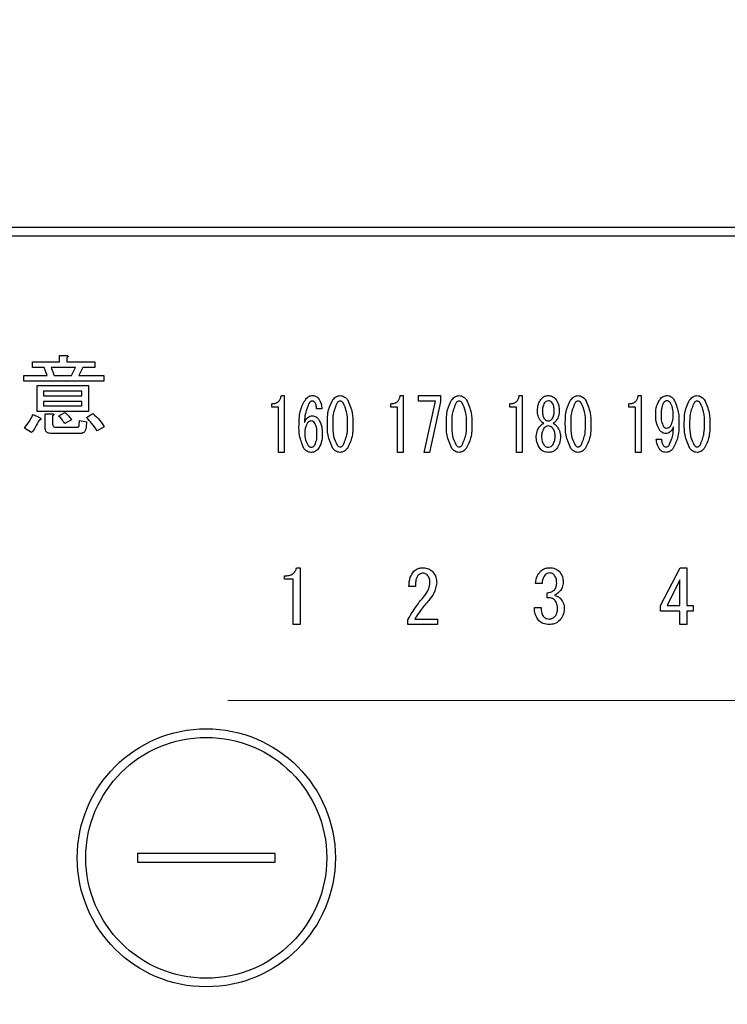
# Model space of a CAD drawing. Units: millimetres. Extents: x -94 to 6060, y -632 to 4286.
# Drawn here: x 2666 to 2707, y 3422 to 3479 of the extents above; entities that cross this region are included whole.
import ezdxf

# ---------------------------------------------------------------- set-up
doc = ezdxf.new("R2010")
doc.units = ezdxf.units.MM
doc.header["$LTSCALE"] = 3.75
doc.linetypes.add('HIDDEN', pattern=[12.6, 8.4, -4.2])
doc.layers.add('3', color=216, linetype='Continuous', lineweight=9, true_color=0x800080)
doc.layers.add('6', color=16, linetype='Continuous', lineweight=9, true_color=0x800000)
doc.styles.get("Standard").update_dxf_attribs({"font": 'txt', "bigfont": 'bigfont'})
doc.styles.add('ＭＳ ゴシック', font='txt')
doc.dimstyles.get("Standard").update_dxf_attribs({"dimtxt": 0.18, "dimasz": 0.18, "dimexe": 0.18, "dimexo": 0.0625, "dimgap": 0.09, "dimtad": 0, "dimtih": 1, "dimtoh": 1, "dimdec": 4, "dimzin": 0, "dimdsep": 46, "dimtxsty": 'Standard', "dimcen": 0.09, "dimadec": 0, "dimazin": 0, "dimtfac": 1, "dimtdec": 4, "dimtofl": 0, "dimtmove": 0, "dimatfit": 3, "dimfxl": 1, "dimtolj": 1, "dimtzin": 0, "dimarcsym": 0})

# ---------------------------------------------------------------- blocks, each defined once
blk = doc.blocks.new('G22')
at = {"layer": '6', "color": 16, "linetype": 'HIDDEN', "lineweight": 9, "true_color": 0x800000}
blk.add_line((2630.91, 3439.324), (2860.91, 3439.324), dxfattribs=at)
blk = doc.blocks.new('_DOT')
at = {"color": 0}
blk.add_line((-0.5, 0), (-1, 0), dxfattribs=at)
at = {"color": 0, "const_width": 0.5}
blk.add_lwpolyline([(-0.25, 0, 1), (0.25, 0, 1)], format="xyb", close=True, dxfattribs=at)
blk = doc.blocks.new('Dim52')
at = {"layer": '3', "color": 216, "linetype": 'Continuous', "lineweight": 30, "true_color": 0x800080}
for p, q in [((2906.91, 3463.896), (2906.91, 3248.824)), ((2586.91, 3445.951), (2586.91, 3248.824)), ((2586.91, 3263.824), (2906.91, 3263.824))]:
    blk.add_line(p, q, dxfattribs=at)
at = {"layer": '3', "color": 216, "linetype": 'Continuous', "lineweight": 30, "true_color": 0x800080, "xscale": 9, "yscale": 9, "zscale": 9}
for p, rotation in [((2586.91, 3263.824), 179.9999999999998), ((2906.91, 3263.824), 359.9999999999997)]:
    blk.add_blockref('_DOT', p, dxfattribs=dict(at, rotation=rotation))
at = {"layer": '3', "color": 216, "linetype": 'Continuous', "lineweight": 9, "true_color": 0x800080, "insert": (2746.91, 3263.824), "char_height": 52.5, "width": 675, "attachment_point": 8, "style": 'ＭＳ ゴシック'}
blk.add_mtext('320', dxfattribs=at)
blk = doc.blocks.new('G33')
at = {"layer": '3', "color": 216, "linetype": 'Continuous', "lineweight": 30, "true_color": 0x800080}
for p, q in [((2903.911, 3466.825), (2589.91, 3466.825)), ((2589.91, 3466.325), (2903.911, 3466.325)), ((2666.809, 3459.006), (2668.384, 3459.006)), ((2666.809, 3458.67), (2666.809, 3459.006)), ((2668.384, 3459.37), (2668.795, 3459.37)), ((2668.384, 3459.006), (2668.384, 3459.37)), ((2668.815, 3459.249), (2668.815, 3459.006)), ((2668.815, 3459.006), (2670.437, 3459.006)), ((2670.437, 3459.006), (2670.437, 3458.67)), ((2667.498, 3458.67), (2666.809, 3458.67)), ((2667.66, 3458.215), (2667.498, 3458.67)), ((2667.903, 3458.67), (2668.065, 3458.215)), ((2669.302, 3458.67), (2667.903, 3458.67)), ((2669.079, 3458.215), (2669.302, 3458.67)), ((2669.728, 3458.67), (2669.505, 3458.215)), ((2670.437, 3458.67), (2669.728, 3458.67)), ((2666.302, 3458.215), (2667.66, 3458.215)), ((2666.302, 3457.879), (2666.302, 3458.215)), ((2670.964, 3457.879), (2666.302, 3457.879)), ((2668.065, 3458.215), (2669.079, 3458.215)), ((2669.505, 3458.215), (2670.964, 3458.215)), ((2670.964, 3458.215), (2670.964, 3457.879)), ((2667.074, 3457.627), (2670.072, 3457.627)), ((2667.074, 3456.116), (2667.074, 3457.627)), ((2667.457, 3457.292), (2667.457, 3457.039)), ((2669.688, 3457.292), (2667.457, 3457.292)), ((2669.688, 3457.039), (2669.688, 3457.292)), ((2670.072, 3457.627), (2670.072, 3456.116)), ((2667.457, 3457.039), (2669.688, 3457.039)), ((2667.457, 3456.704), (2667.457, 3456.452)), ((2669.688, 3456.704), (2667.457, 3456.704)), ((2669.688, 3456.452), (2669.688, 3456.704)), ((2681.271, 3457.046), (2681.433, 3457.046)), ((2681.433, 3457.046), (2681.433, 3453.742)), ((2688.184, 3457.046), (2688.346, 3457.046)), ((2688.346, 3457.046), (2688.346, 3453.742)), ((2689.238, 3456.726), (2689.238, 3457.046)), ((2689.238, 3457.046), (2690.521, 3457.046)), ((2690.237, 3456.726), (2689.238, 3456.726)), ((2689.575, 3453.742), (2690.237, 3456.726)), ((2690.521, 3456.69), (2689.886, 3453.742)), ((2690.521, 3457.046), (2690.521, 3456.69)), ((2695.098, 3457.046), (2695.26, 3457.046)), ((2695.26, 3457.046), (2695.26, 3453.742)), ((2702.011, 3457.046), (2702.173, 3457.046)), ((2702.173, 3457.046), (2702.173, 3453.742)), ((2670.072, 3456.116), (2667.074, 3456.116)), ((2667.457, 3456.452), (2669.688, 3456.452)), ((2668.349, 3455.864), (2668.694, 3456.066)), ((2680.718, 3456.371), (2680.718, 3456.572)), ((2681.113, 3456.371), (2680.718, 3456.371)), ((2681.113, 3453.742), (2681.113, 3456.371)), ((2683.62, 3456.283), (2683.31, 3456.283)), ((2687.631, 3456.371), (2687.631, 3456.572)), ((2688.027, 3456.371), (2687.631, 3456.371)), ((2688.027, 3453.742), (2688.027, 3456.371)), ((2694.544, 3456.371), (2694.544, 3456.572)), ((2694.94, 3456.371), (2694.544, 3456.371)), ((2694.94, 3453.742), (2694.94, 3456.371)), ((2696.151, 3456.131), (2696.151, 3456.148)), ((2696.448, 3456.148), (2696.448, 3456.131)), ((2697.123, 3456.131), (2697.123, 3456.148)), ((2697.42, 3456.148), (2697.42, 3456.131)), ((2701.458, 3456.371), (2701.458, 3456.572)), ((2701.854, 3456.371), (2701.458, 3456.371)), ((2701.854, 3453.742), (2701.854, 3456.371)), ((2666.849, 3455.945), (2667.255, 3455.742)), ((2667.553, 3455.985), (2667.964, 3455.985)), ((2667.553, 3455.174), (2667.553, 3455.985)), ((2667.984, 3455.864), (2667.984, 3455.377)), ((2669.079, 3455.641), (2668.694, 3455.418)), ((2669.525, 3455.296), (2669.545, 3455.6)), ((2669.545, 3455.6), (2669.95, 3455.519)), ((2669.95, 3455.519), (2669.93, 3455.215)), ((2669.95, 3455.762), (2670.315, 3456.006)), ((2666.748, 3454.891), (2666.342, 3455.154)), ((2668.126, 3455.215), (2669.423, 3455.215)), ((2670.984, 3455.235), (2670.579, 3454.992)), ((2669.545, 3454.831), (2667.944, 3454.831)), ((2703.051, 3454.503), (2703.361, 3454.503)), ((2681.433, 3453.742), (2681.113, 3453.742)), ((2688.346, 3453.742), (2688.027, 3453.742)), ((2689.886, 3453.742), (2689.575, 3453.742)), ((2695.26, 3453.742), (2694.94, 3453.742)), ((2702.173, 3453.742), (2701.854, 3453.742)), ((2682.153, 3447.04), (2682.357, 3447.04)), ((2682.357, 3447.04), (2682.357, 3443.735)), ((2703.309, 3444.836), (2704.445, 3447.04)), ((2704.445, 3447.04), (2704.835, 3447.04)), ((2704.835, 3447.04), (2704.835, 3444.836)), ((2681.458, 3446.365), (2681.458, 3446.565)), ((2681.955, 3446.365), (2681.458, 3446.365)), ((2681.955, 3443.735), (2681.955, 3446.365)), ((2689.058, 3445.955), (2688.685, 3445.955)), ((2696.421, 3446.124), (2696.048, 3446.124)), ((2704.434, 3446.328), (2703.682, 3444.836)), ((2704.434, 3444.836), (2704.434, 3446.328)), ((2696.726, 3445.293), (2696.726, 3445.582)), ((2695.98, 3444.717), (2696.37, 3444.717)), ((2703.309, 3444.515), (2703.309, 3444.836)), ((2703.682, 3444.836), (2704.434, 3444.836)), ((2704.835, 3444.836), (2705.191, 3444.836)), ((2705.191, 3444.836), (2705.191, 3444.515)), ((2689.024, 3444.056), (2690.347, 3444.056)), ((2690.347, 3444.056), (2690.347, 3443.735)), ((2704.434, 3444.515), (2703.309, 3444.515)), ((2704.434, 3443.735), (2704.434, 3444.515)), ((2704.835, 3444.515), (2704.835, 3443.735)), ((2705.191, 3444.515), (2704.835, 3444.515)), ((2682.357, 3443.735), (2681.955, 3443.735)), ((2688.617, 3443.735), (2688.617, 3444.005)), ((2690.347, 3443.735), (2688.617, 3443.735)), ((2704.835, 3443.735), (2704.434, 3443.735)), ((2672.91, 3430.424), (2672.91, 3429.924)), ((2680.91, 3430.424), (2672.91, 3430.424)), ((2680.91, 3429.924), (2680.91, 3430.424)), ((2672.91, 3429.924), (2680.91, 3429.924))]:
    blk.add_line(p, q, dxfattribs=at)
for radius in [7.5, 7]:
    blk.add_circle((2676.91, 3430.174), radius, dxfattribs=at)
for points, knots in [([(2668.795, 3459.37), (2668.812, 3459.368), (2668.838, 3459.364), (2668.867, 3459.352), (2668.879, 3459.339), (2668.883, 3459.325), (2668.878, 3459.31), (2668.867, 3459.294), (2668.847, 3459.272), (2668.828, 3459.258), (2668.815, 3459.249)], [0, 0, 0, 0, 0.249506, 0.374574, 0.43753, 0.499652, 0.578496, 0.656934, 0.780218, 1, 1, 1, 1]), ([(2680.718, 3456.572), (2680.793, 3456.576), (2680.945, 3456.586), (2681.13, 3456.704), (2681.233, 3456.873), (2681.258, 3456.988), (2681.271, 3457.046)], [0, 0, 0, 0, 0.2803518, 0.5591126, 0.7792111, 1, 1, 1, 1]), ([(2682.297, 3455.351), (2682.304, 3455.649), (2682.315, 3456.18), (2682.575, 3456.641), (2682.689, 3456.843)], [0, 0, 0, 0, 0.5611129, 1, 1, 1, 1]), ([(2682.689, 3456.843), (2682.752, 3456.908), (2682.865, 3457.023), (2683.024, 3457.039), (2683.094, 3457.046)], [0, 0, 0, 0, 0.5593246, 1, 1, 1, 1]), ([(2683.08, 3456.724), (2683.038, 3456.717), (2682.963, 3456.704), (2682.913, 3456.648), (2682.891, 3456.623)], [0, 0, 0, 0, 0.557954, 1, 1, 1, 1]), ([(2683.215, 3456.656), (2683.194, 3456.678), (2683.157, 3456.716), (2683.104, 3456.722), (2683.08, 3456.724)], [0, 0, 0, 0, 0.55947, 1, 1, 1, 1]), ([(2683.094, 3457.046), (2683.165, 3457.039), (2683.292, 3457.025), (2683.379, 3456.934), (2683.418, 3456.894)], [0, 0, 0, 0, 0.559163, 1, 1, 1, 1]), ([(2683.31, 3456.283), (2683.309, 3456.358), (2683.307, 3456.49), (2683.243, 3456.606), (2683.215, 3456.656)], [0, 0, 0, 0, 0.5611347, 1, 1, 1, 1]), ([(2683.418, 3456.894), (2683.482, 3456.788), (2683.597, 3456.6), (2683.613, 3456.38), (2683.62, 3456.283)], [0, 0, 0, 0, 0.558814, 1, 1, 1, 1]), ([(2683.944, 3455.402), (2683.946, 3455.68), (2683.948, 3456.176), (2684.171, 3456.616), (2684.269, 3456.809)], [0, 0, 0, 0, 0.561657, 1, 1, 1, 1]), ([(2684.269, 3456.809), (2684.332, 3456.881), (2684.446, 3457.009), (2684.614, 3457.035), (2684.687, 3457.046)], [0, 0, 0, 0, 0.560779, 1, 1, 1, 1]), ([(2684.687, 3456.724), (2684.668, 3456.722), (2684.628, 3456.719), (2684.566, 3456.683), (2684.532, 3456.646), (2684.512, 3456.623)], [0, 0, 0, 0, 0.279698, 0.560406, 1, 1, 1, 1]), ([(2684.687, 3457.046), (2684.734, 3457.042), (2684.827, 3457.033), (2684.976, 3456.952), (2685.057, 3456.863), (2685.106, 3456.809)], [0, 0, 0, 0, 0.279957, 0.559967, 1, 1, 1, 1]), ([(2684.863, 3456.623), (2684.836, 3456.653), (2684.789, 3456.708), (2684.718, 3456.719), (2684.687, 3456.724)], [0, 0, 0, 0, 0.560961, 1, 1, 1, 1]), ([(2685.106, 3456.809), (2685.221, 3456.559), (2685.427, 3456.111), (2685.429, 3455.619), (2685.43, 3455.402)], [0, 0, 0, 0, 0.557519, 1, 1, 1, 1]), ([(2687.631, 3456.572), (2687.707, 3456.576), (2687.858, 3456.586), (2688.043, 3456.704), (2688.146, 3456.873), (2688.172, 3456.988), (2688.184, 3457.046)], [0, 0, 0, 0, 0.280352, 0.559113, 0.779211, 1, 1, 1, 1]), ([(2690.858, 3455.402), (2690.859, 3455.68), (2690.861, 3456.176), (2691.084, 3456.616), (2691.182, 3456.809)], [0, 0, 0, 0, 0.561657, 1, 1, 1, 1]), ([(2691.182, 3456.809), (2691.246, 3456.881), (2691.359, 3457.009), (2691.527, 3457.035), (2691.601, 3457.046)], [0, 0, 0, 0, 0.560779, 1, 1, 1, 1]), ([(2691.601, 3456.724), (2691.581, 3456.722), (2691.542, 3456.719), (2691.479, 3456.683), (2691.446, 3456.646), (2691.425, 3456.623)], [0, 0, 0, 0, 0.2796985, 0.5604063, 1, 1, 1, 1]), ([(2691.601, 3457.046), (2691.647, 3457.042), (2691.74, 3457.033), (2691.89, 3456.952), (2691.97, 3456.863), (2692.019, 3456.809)], [0, 0, 0, 0, 0.279957, 0.559967, 1, 1, 1, 1]), ([(2691.776, 3456.623), (2691.75, 3456.653), (2691.702, 3456.708), (2691.632, 3456.719), (2691.601, 3456.724)], [0, 0, 0, 0, 0.560961, 1, 1, 1, 1]), ([(2692.019, 3456.809), (2692.134, 3456.559), (2692.341, 3456.111), (2692.342, 3455.619), (2692.343, 3455.402)], [0, 0, 0, 0, 0.557519, 1, 1, 1, 1]), ([(2694.544, 3456.572), (2694.62, 3456.576), (2694.771, 3456.586), (2694.957, 3456.704), (2695.059, 3456.873), (2695.085, 3456.988), (2695.098, 3457.046)], [0, 0, 0, 0, 0.280352, 0.559113, 0.779211, 1, 1, 1, 1]), ([(2696.151, 3456.148), (2696.157, 3456.285), (2696.169, 3456.529), (2696.297, 3456.735), (2696.354, 3456.826)], [0, 0, 0, 0, 0.560386, 1, 1, 1, 1]), ([(2696.354, 3456.826), (2696.421, 3456.896), (2696.541, 3457.02), (2696.711, 3457.038), (2696.786, 3457.046)], [0, 0, 0, 0, 0.559617, 1, 1, 1, 1]), ([(2696.786, 3456.741), (2696.735, 3456.734), (2696.644, 3456.72), (2696.583, 3456.652), (2696.556, 3456.623)], [0, 0, 0, 0, 0.5583253, 1, 1, 1, 1]), ([(2696.786, 3457.046), (2696.881, 3457.033), (2697.052, 3457.008), (2697.167, 3456.882), (2697.218, 3456.826)], [0, 0, 0, 0, 0.558181, 1, 1, 1, 1]), ([(2697.015, 3456.623), (2696.98, 3456.66), (2696.916, 3456.727), (2696.826, 3456.737), (2696.786, 3456.741)], [0, 0, 0, 0, 0.559537, 1, 1, 1, 1]), ([(2697.218, 3456.826), (2697.286, 3456.708), (2697.409, 3456.497), (2697.417, 3456.255), (2697.42, 3456.148)], [0, 0, 0, 0, 0.558486, 1, 1, 1, 1]), ([(2697.771, 3455.402), (2697.773, 3455.68), (2697.775, 3456.176), (2697.998, 3456.616), (2698.095, 3456.809)], [0, 0, 0, 0, 0.561657, 1, 1, 1, 1]), ([(2698.095, 3456.809), (2698.159, 3456.881), (2698.273, 3457.009), (2698.441, 3457.035), (2698.514, 3457.046)], [0, 0, 0, 0, 0.560779, 1, 1, 1, 1]), ([(2698.514, 3456.724), (2698.495, 3456.722), (2698.455, 3456.719), (2698.393, 3456.683), (2698.359, 3456.646), (2698.338, 3456.623)], [0, 0, 0, 0, 0.279698, 0.560406, 1, 1, 1, 1]), ([(2698.514, 3457.046), (2698.561, 3457.042), (2698.654, 3457.033), (2698.803, 3456.952), (2698.883, 3456.863), (2698.933, 3456.809)], [0, 0, 0, 0, 0.279957, 0.559967, 1, 1, 1, 1]), ([(2698.689, 3456.623), (2698.663, 3456.653), (2698.616, 3456.708), (2698.545, 3456.719), (2698.514, 3456.724)], [0, 0, 0, 0, 0.560961, 1, 1, 1, 1]), ([(2698.933, 3456.809), (2699.048, 3456.559), (2699.254, 3456.111), (2699.256, 3455.619), (2699.257, 3455.402)], [0, 0, 0, 0, 0.5575192, 1, 1, 1, 1]), ([(2701.458, 3456.572), (2701.534, 3456.576), (2701.685, 3456.586), (2701.87, 3456.704), (2701.973, 3456.873), (2701.998, 3456.988), (2702.011, 3457.046)], [0, 0, 0, 0, 0.2803518, 0.5591126, 0.7792111, 1, 1, 1, 1]), ([(2703.024, 3455.944), (2703.03, 3456.121), (2703.039, 3456.436), (2703.198, 3456.707), (2703.267, 3456.826)], [0, 0, 0, 0, 0.5608209, 1, 1, 1, 1]), ([(2703.267, 3456.826), (2703.329, 3456.894), (2703.44, 3457.015), (2703.601, 3457.037), (2703.672, 3457.046)], [0, 0, 0, 0, 0.5603836, 1, 1, 1, 1]), ([(2703.658, 3456.741), (2703.638, 3456.738), (2703.598, 3456.731), (2703.538, 3456.686), (2703.504, 3456.647), (2703.483, 3456.623)], [0, 0, 0, 0, 0.278852, 0.560017, 1, 1, 1, 1]), ([(2703.861, 3456.639), (2703.83, 3456.672), (2703.773, 3456.73), (2703.694, 3456.738), (2703.658, 3456.741)], [0, 0, 0, 0, 0.559418, 1, 1, 1, 1]), ([(2703.672, 3457.046), (2703.715, 3457.043), (2703.8, 3457.037), (2703.942, 3456.973), (2704.018, 3456.892), (2704.064, 3456.843)], [0, 0, 0, 0, 0.280245, 0.560457, 1, 1, 1, 1]), ([(2704.037, 3455.876), (2704.036, 3456.027), (2704.035, 3456.296), (2703.914, 3456.535), (2703.861, 3456.639)], [0, 0, 0, 0, 0.5615473, 1, 1, 1, 1]), ([(2704.064, 3456.843), (2704.175, 3456.592), (2704.374, 3456.143), (2704.374, 3455.653), (2704.374, 3455.436)], [0, 0, 0, 0, 0.557429, 1, 1, 1, 1]), ([(2704.685, 3455.402), (2704.686, 3455.68), (2704.688, 3456.176), (2704.911, 3456.616), (2705.009, 3456.809)], [0, 0, 0, 0, 0.561657, 1, 1, 1, 1]), ([(2705.009, 3456.809), (2705.073, 3456.881), (2705.186, 3457.009), (2705.354, 3457.035), (2705.428, 3457.046)], [0, 0, 0, 0, 0.560779, 1, 1, 1, 1]), ([(2705.428, 3456.724), (2705.408, 3456.722), (2705.369, 3456.719), (2705.306, 3456.683), (2705.272, 3456.646), (2705.252, 3456.623)], [0, 0, 0, 0, 0.279698, 0.560406, 1, 1, 1, 1]), ([(2705.428, 3457.046), (2705.474, 3457.042), (2705.567, 3457.033), (2705.717, 3456.952), (2705.797, 3456.863), (2705.846, 3456.809)], [0, 0, 0, 0, 0.279957, 0.559967, 1, 1, 1, 1]), ([(2705.603, 3456.623), (2705.576, 3456.653), (2705.529, 3456.708), (2705.459, 3456.719), (2705.428, 3456.724)], [0, 0, 0, 0, 0.5609614, 1, 1, 1, 1]), ([(2705.846, 3456.809), (2705.961, 3456.559), (2706.168, 3456.111), (2706.169, 3455.619), (2706.17, 3455.402)], [0, 0, 0, 0, 0.557519, 1, 1, 1, 1]), ([(2668.694, 3456.066), (2668.776, 3455.996), (2668.922, 3455.87), (2669.031, 3455.711), (2669.079, 3455.641)], [0, 0, 0, 0, 0.560544, 1, 1, 1, 1]), ([(2682.891, 3456.623), (2682.802, 3456.42), (2682.642, 3456.056), (2682.619, 3455.661), (2682.608, 3455.486)], [0, 0, 0, 0, 0.557882, 1, 1, 1, 1]), ([(2684.512, 3456.623), (2684.42, 3456.404), (2684.255, 3456.013), (2684.255, 3455.589), (2684.255, 3455.402)], [0, 0, 0, 0, 0.557607, 1, 1, 1, 1]), ([(2685.12, 3455.402), (2685.121, 3455.642), (2685.122, 3456.069), (2684.942, 3456.454), (2684.863, 3456.623)], [0, 0, 0, 0, 0.561967, 1, 1, 1, 1]), ([(2691.425, 3456.623), (2691.333, 3456.404), (2691.168, 3456.013), (2691.169, 3455.589), (2691.169, 3455.402)], [0, 0, 0, 0, 0.557607, 1, 1, 1, 1]), ([(2692.033, 3455.402), (2692.034, 3455.642), (2692.036, 3456.069), (2691.855, 3456.454), (2691.776, 3456.623)], [0, 0, 0, 0, 0.561967, 1, 1, 1, 1]), ([(2696.34, 3455.571), (2696.278, 3455.667), (2696.168, 3455.839), (2696.156, 3456.041), (2696.151, 3456.131)], [0, 0, 0, 0, 0.559153, 1, 1, 1, 1]), ([(2696.556, 3456.623), (2696.518, 3456.538), (2696.448, 3456.387), (2696.448, 3456.221), (2696.448, 3456.148)], [0, 0, 0, 0, 0.55755, 1, 1, 1, 1]), ([(2696.448, 3456.131), (2696.449, 3456.043), (2696.451, 3455.887), (2696.524, 3455.75), (2696.556, 3455.69)], [0, 0, 0, 0, 0.561343, 1, 1, 1, 1]), ([(2697.123, 3456.148), (2697.123, 3456.242), (2697.122, 3456.409), (2697.048, 3456.557), (2697.015, 3456.623)], [0, 0, 0, 0, 0.561617, 1, 1, 1, 1]), ([(2697.015, 3455.69), (2697.053, 3455.768), (2697.122, 3455.907), (2697.123, 3456.062), (2697.123, 3456.131)], [0, 0, 0, 0, 0.557734, 1, 1, 1, 1]), ([(2697.42, 3456.131), (2697.411, 3456.017), (2697.395, 3455.814), (2697.281, 3455.645), (2697.231, 3455.571)], [0, 0, 0, 0, 0.559639, 1, 1, 1, 1]), ([(2698.338, 3456.623), (2698.246, 3456.404), (2698.082, 3456.013), (2698.082, 3455.589), (2698.082, 3455.402)], [0, 0, 0, 0, 0.557607, 1, 1, 1, 1]), ([(2698.946, 3455.402), (2698.947, 3455.642), (2698.949, 3456.069), (2698.769, 3456.454), (2698.689, 3456.623)], [0, 0, 0, 0, 0.561967, 1, 1, 1, 1]), ([(2703.483, 3456.623), (2703.43, 3456.502), (2703.334, 3456.285), (2703.334, 3456.049), (2703.334, 3455.944)], [0, 0, 0, 0, 0.557438, 1, 1, 1, 1]), ([(2705.252, 3456.623), (2705.16, 3456.404), (2704.995, 3456.013), (2704.995, 3455.589), (2704.996, 3455.402)], [0, 0, 0, 0, 0.557607, 1, 1, 1, 1]), ([(2705.86, 3455.402), (2705.861, 3455.642), (2705.863, 3456.069), (2705.682, 3456.454), (2705.603, 3456.623)], [0, 0, 0, 0, 0.561967, 1, 1, 1, 1]), ([(2666.342, 3455.154), (2666.451, 3455.293), (2666.646, 3455.54), (2666.787, 3455.821), (2666.849, 3455.945)], [0, 0, 0, 0, 0.5598347, 1, 1, 1, 1]), ([(2667.194, 3455.62), (2667.126, 3455.475), (2667.005, 3455.214), (2666.826, 3454.989), (2666.748, 3454.891)], [0, 0, 0, 0, 0.5597769, 1, 1, 1, 1]), ([(2667.255, 3455.742), (2667.268, 3455.73), (2667.288, 3455.712), (2667.304, 3455.683), (2667.303, 3455.665), (2667.293, 3455.648), (2667.27, 3455.636), (2667.235, 3455.626), (2667.21, 3455.622), (2667.194, 3455.62)], [0, 0, 0, 0, 0.249616, 0.374531, 0.437371, 0.499824, 0.639752, 0.779891, 1, 1, 1, 1]), ([(2667.964, 3455.985), (2667.981, 3455.983), (2668.007, 3455.979), (2668.036, 3455.967), (2668.048, 3455.954), (2668.052, 3455.94), (2668.047, 3455.924), (2668.036, 3455.909), (2668.016, 3455.887), (2667.997, 3455.873), (2667.984, 3455.864)], [0, 0, 0, 0, 0.249506, 0.374574, 0.43753, 0.499652, 0.578496, 0.656934, 0.780218, 1, 1, 1, 1]), ([(2668.694, 3455.418), (2668.634, 3455.504), (2668.527, 3455.659), (2668.403, 3455.801), (2668.349, 3455.864)], [0, 0, 0, 0, 0.559786, 1, 1, 1, 1]), ([(2670.579, 3454.992), (2670.473, 3455.145), (2670.284, 3455.419), (2670.052, 3455.657), (2669.95, 3455.762)], [0, 0, 0, 0, 0.559911, 1, 1, 1, 1]), ([(2670.315, 3456.006), (2670.457, 3455.876), (2670.709, 3455.644), (2670.9, 3455.36), (2670.984, 3455.235)], [0, 0, 0, 0, 0.559953, 1, 1, 1, 1]), ([(2682.608, 3455.486), (2682.666, 3455.591), (2682.747, 3455.738), (2682.927, 3455.86), (2683.02, 3455.871), (2683.067, 3455.876)], [0, 0, 0, 0, 0.559518, 0.779909, 1, 1, 1, 1]), ([(2683.013, 3455.571), (2682.965, 3455.562), (2682.879, 3455.547), (2682.822, 3455.481), (2682.797, 3455.452)], [0, 0, 0, 0, 0.557792, 1, 1, 1, 1]), ([(2683.202, 3455.469), (2683.173, 3455.501), (2683.121, 3455.557), (2683.046, 3455.567), (2683.013, 3455.571)], [0, 0, 0, 0, 0.5600793, 1, 1, 1, 1]), ([(2683.067, 3455.876), (2683.107, 3455.873), (2683.188, 3455.865), (2683.319, 3455.797), (2683.389, 3455.72), (2683.431, 3455.673)], [0, 0, 0, 0, 0.2799098, 0.560091, 1, 1, 1, 1]), ([(2683.431, 3455.673), (2683.507, 3455.527), (2683.642, 3455.265), (2683.646, 3454.972), (2683.647, 3454.842)], [0, 0, 0, 0, 0.5579105, 1, 1, 1, 1]), ([(2696.516, 3455.436), (2696.479, 3455.456), (2696.413, 3455.491), (2696.362, 3455.547), (2696.34, 3455.571)], [0, 0, 0, 0, 0.559943, 1, 1, 1, 1]), ([(2696.556, 3455.69), (2696.592, 3455.653), (2696.655, 3455.586), (2696.746, 3455.576), (2696.786, 3455.571)], [0, 0, 0, 0, 0.55963, 1, 1, 1, 1]), ([(2696.786, 3455.571), (2696.837, 3455.579), (2696.927, 3455.592), (2696.988, 3455.66), (2697.015, 3455.69)], [0, 0, 0, 0, 0.558427, 1, 1, 1, 1]), ([(2697.231, 3455.571), (2697.203, 3455.54), (2697.152, 3455.485), (2697.085, 3455.451), (2697.056, 3455.436)], [0, 0, 0, 0, 0.559708, 1, 1, 1, 1]), ([(2703.24, 3455.046), (2703.164, 3455.205), (2703.027, 3455.49), (2703.025, 3455.805), (2703.024, 3455.944)], [0, 0, 0, 0, 0.557668, 1, 1, 1, 1]), ([(2703.334, 3455.944), (2703.333, 3455.808), (2703.331, 3455.567), (2703.427, 3455.346), (2703.469, 3455.249)], [0, 0, 0, 0, 0.562043, 1, 1, 1, 1]), ([(2703.875, 3455.266), (2703.931, 3455.373), (2704.032, 3455.565), (2704.035, 3455.781), (2704.037, 3455.876)], [0, 0, 0, 0, 0.5579948, 1, 1, 1, 1]), ([(2667.944, 3454.831), (2667.888, 3454.834), (2667.777, 3454.839), (2667.632, 3454.913), (2667.56, 3455.043), (2667.555, 3455.131), (2667.553, 3455.174)], [0, 0, 0, 0, 0.280875, 0.55958, 0.779379, 1, 1, 1, 1]), ([(2667.984, 3455.377), (2667.985, 3455.354), (2667.988, 3455.308), (2668.018, 3455.248), (2668.072, 3455.218), (2668.108, 3455.216), (2668.126, 3455.215)], [0, 0, 0, 0, 0.280881, 0.559839, 0.779622, 1, 1, 1, 1]), ([(2669.423, 3455.215), (2669.437, 3455.216), (2669.465, 3455.217), (2669.502, 3455.232), (2669.523, 3455.263), (2669.524, 3455.285), (2669.525, 3455.296)], [0, 0, 0, 0, 0.280329, 0.559723, 0.779232, 1, 1, 1, 1]), ([(2669.93, 3455.215), (2669.924, 3455.158), (2669.912, 3455.043), (2669.818, 3454.903), (2669.681, 3454.839), (2669.59, 3454.834), (2669.545, 3454.831)], [0, 0, 0, 0, 0.280647, 0.559312, 0.77929, 1, 1, 1, 1]), ([(2682.581, 3453.977), (2682.479, 3454.223), (2682.295, 3454.664), (2682.296, 3455.14), (2682.297, 3455.351)], [0, 0, 0, 0, 0.557316, 1, 1, 1, 1]), ([(2682.797, 3455.452), (2682.742, 3455.358), (2682.644, 3455.19), (2682.638, 3454.996), (2682.635, 3454.91)], [0, 0, 0, 0, 0.5585316, 1, 1, 1, 1]), ([(2683.337, 3454.842), (2683.337, 3454.966), (2683.338, 3455.185), (2683.243, 3455.383), (2683.202, 3455.469)], [0, 0, 0, 0, 0.56175, 1, 1, 1, 1]), ([(2684.269, 3453.977), (2684.153, 3454.23), (2683.946, 3454.684), (2683.945, 3455.182), (2683.944, 3455.402)], [0, 0, 0, 0, 0.557495, 1, 1, 1, 1]), ([(2684.255, 3455.402), (2684.254, 3455.159), (2684.252, 3454.726), (2684.433, 3454.335), (2684.512, 3454.164)], [0, 0, 0, 0, 0.561988, 1, 1, 1, 1]), ([(2684.863, 3454.164), (2684.955, 3454.385), (2685.121, 3454.782), (2685.12, 3455.212), (2685.12, 3455.402)], [0, 0, 0, 0, 0.55731, 1, 1, 1, 1]), ([(2685.43, 3455.402), (2685.429, 3455.12), (2685.427, 3454.619), (2685.204, 3454.173), (2685.106, 3453.977)], [0, 0, 0, 0, 0.561702, 1, 1, 1, 1]), ([(2691.182, 3453.977), (2691.067, 3454.23), (2690.86, 3454.684), (2690.858, 3455.182), (2690.858, 3455.402)], [0, 0, 0, 0, 0.5574948, 1, 1, 1, 1]), ([(2691.169, 3455.402), (2691.168, 3455.159), (2691.165, 3454.726), (2691.346, 3454.335), (2691.425, 3454.164)], [0, 0, 0, 0, 0.561988, 1, 1, 1, 1]), ([(2691.776, 3454.164), (2691.869, 3454.385), (2692.035, 3454.782), (2692.034, 3455.212), (2692.033, 3455.402)], [0, 0, 0, 0, 0.55731, 1, 1, 1, 1]), ([(2692.343, 3455.402), (2692.342, 3455.12), (2692.34, 3454.619), (2692.117, 3454.173), (2692.019, 3453.977)], [0, 0, 0, 0, 0.5617023, 1, 1, 1, 1]), ([(2696.084, 3454.689), (2696.098, 3454.807), (2696.122, 3455.018), (2696.245, 3455.19), (2696.3, 3455.266)], [0, 0, 0, 0, 0.558939, 1, 1, 1, 1]), ([(2696.3, 3455.266), (2696.334, 3455.305), (2696.396, 3455.375), (2696.479, 3455.417), (2696.516, 3455.436)], [0, 0, 0, 0, 0.559982, 1, 1, 1, 1]), ([(2696.529, 3455.147), (2696.483, 3455.068), (2696.401, 3454.925), (2696.396, 3454.762), (2696.394, 3454.689)], [0, 0, 0, 0, 0.558507, 1, 1, 1, 1]), ([(2696.786, 3455.283), (2696.729, 3455.274), (2696.627, 3455.257), (2696.559, 3455.181), (2696.529, 3455.147)], [0, 0, 0, 0, 0.558182, 1, 1, 1, 1]), ([(2697.042, 3455.147), (2697.003, 3455.189), (2696.932, 3455.265), (2696.831, 3455.277), (2696.786, 3455.283)], [0, 0, 0, 0, 0.56008, 1, 1, 1, 1]), ([(2697.177, 3454.689), (2697.173, 3454.782), (2697.166, 3454.946), (2697.08, 3455.086), (2697.042, 3455.147)], [0, 0, 0, 0, 0.560397, 1, 1, 1, 1]), ([(2697.056, 3455.436), (2697.102, 3455.411), (2697.185, 3455.368), (2697.245, 3455.297), (2697.272, 3455.266)], [0, 0, 0, 0, 0.559511, 1, 1, 1, 1]), ([(2697.272, 3455.266), (2697.34, 3455.168), (2697.461, 3454.993), (2697.48, 3454.782), (2697.488, 3454.689)], [0, 0, 0, 0, 0.559894, 1, 1, 1, 1]), ([(2698.095, 3453.977), (2697.98, 3454.23), (2697.773, 3454.684), (2697.772, 3455.182), (2697.771, 3455.402)], [0, 0, 0, 0, 0.5574948, 1, 1, 1, 1]), ([(2698.082, 3455.402), (2698.081, 3455.159), (2698.079, 3454.726), (2698.259, 3454.335), (2698.338, 3454.164)], [0, 0, 0, 0, 0.561988, 1, 1, 1, 1]), ([(2698.689, 3454.164), (2698.782, 3454.385), (2698.948, 3454.782), (2698.947, 3455.212), (2698.946, 3455.402)], [0, 0, 0, 0, 0.55731, 1, 1, 1, 1]), ([(2699.257, 3455.402), (2699.256, 3455.12), (2699.254, 3454.619), (2699.03, 3454.173), (2698.933, 3453.977)], [0, 0, 0, 0, 0.561702, 1, 1, 1, 1]), ([(2703.604, 3454.842), (2703.564, 3454.846), (2703.483, 3454.853), (2703.353, 3454.922), (2703.283, 3454.999), (2703.24, 3455.046)], [0, 0, 0, 0, 0.279883, 0.56002, 1, 1, 1, 1]), ([(2703.469, 3455.249), (2703.499, 3455.218), (2703.551, 3455.162), (2703.626, 3455.152), (2703.658, 3455.147)], [0, 0, 0, 0, 0.560216, 1, 1, 1, 1]), ([(2704.064, 3455.232), (2704.011, 3455.121), (2703.938, 3454.965), (2703.747, 3454.854), (2703.652, 3454.846), (2703.604, 3454.842)], [0, 0, 0, 0, 0.558282, 0.779048, 1, 1, 1, 1]), ([(2703.658, 3455.147), (2703.706, 3455.156), (2703.793, 3455.172), (2703.849, 3455.237), (2703.875, 3455.266)], [0, 0, 0, 0, 0.557792, 1, 1, 1, 1]), ([(2703.807, 3454.164), (2703.887, 3454.355), (2704.031, 3454.698), (2704.054, 3455.068), (2704.064, 3455.232)], [0, 0, 0, 0, 0.557859, 1, 1, 1, 1]), ([(2704.374, 3455.436), (2704.371, 3455.139), (2704.365, 3454.611), (2704.118, 3454.147), (2704.01, 3453.943)], [0, 0, 0, 0, 0.561402, 1, 1, 1, 1]), ([(2705.009, 3453.977), (2704.893, 3454.23), (2704.686, 3454.684), (2704.685, 3455.182), (2704.685, 3455.402)], [0, 0, 0, 0, 0.5574948, 1, 1, 1, 1]), ([(2704.996, 3455.402), (2704.994, 3455.159), (2704.992, 3454.726), (2705.173, 3454.335), (2705.252, 3454.164)], [0, 0, 0, 0, 0.561988, 1, 1, 1, 1]), ([(2705.603, 3454.164), (2705.695, 3454.385), (2705.862, 3454.782), (2705.86, 3455.212), (2705.86, 3455.402)], [0, 0, 0, 0, 0.55731, 1, 1, 1, 1]), ([(2706.17, 3455.402), (2706.169, 3455.12), (2706.167, 3454.619), (2705.944, 3454.173), (2705.846, 3453.977)], [0, 0, 0, 0, 0.561702, 1, 1, 1, 1]), ([(2682.635, 3454.91), (2682.637, 3454.758), (2682.64, 3454.488), (2682.768, 3454.251), (2682.824, 3454.147)], [0, 0, 0, 0, 0.561314, 1, 1, 1, 1]), ([(2683.215, 3454.164), (2683.26, 3454.286), (2683.34, 3454.506), (2683.338, 3454.739), (2683.337, 3454.842)], [0, 0, 0, 0, 0.557338, 1, 1, 1, 1]), ([(2683.647, 3454.842), (2683.644, 3454.663), (2683.639, 3454.344), (2683.486, 3454.065), (2683.418, 3453.943)], [0, 0, 0, 0, 0.56118, 1, 1, 1, 1]), ([(2696.3, 3453.96), (2696.227, 3454.087), (2696.096, 3454.314), (2696.087, 3454.574), (2696.084, 3454.689)], [0, 0, 0, 0, 0.558479, 1, 1, 1, 1]), ([(2696.394, 3454.689), (2696.397, 3454.588), (2696.401, 3454.407), (2696.49, 3454.25), (2696.529, 3454.181)], [0, 0, 0, 0, 0.560951, 1, 1, 1, 1]), ([(2697.042, 3454.181), (2697.089, 3454.27), (2697.173, 3454.43), (2697.176, 3454.61), (2697.177, 3454.689)], [0, 0, 0, 0, 0.558062, 1, 1, 1, 1]), ([(2697.488, 3454.689), (2697.481, 3454.542), (2697.47, 3454.28), (2697.332, 3454.058), (2697.272, 3453.96)], [0, 0, 0, 0, 0.560414, 1, 1, 1, 1]), ([(2703.28, 3453.892), (2703.211, 3453.997), (2703.086, 3454.183), (2703.062, 3454.405), (2703.051, 3454.503)], [0, 0, 0, 0, 0.559556, 1, 1, 1, 1]), ([(2703.361, 3454.503), (2703.367, 3454.427), (2703.376, 3454.292), (2703.451, 3454.179), (2703.483, 3454.13)], [0, 0, 0, 0, 0.559943, 1, 1, 1, 1]), ([(2682.999, 3453.742), (2682.953, 3453.746), (2682.86, 3453.755), (2682.71, 3453.834), (2682.63, 3453.923), (2682.581, 3453.977)], [0, 0, 0, 0, 0.279845, 0.560034, 1, 1, 1, 1]), ([(2682.824, 3454.147), (2682.853, 3454.116), (2682.905, 3454.06), (2682.98, 3454.05), (2683.013, 3454.045)], [0, 0, 0, 0, 0.5602161, 1, 1, 1, 1]), ([(2683.418, 3453.943), (2683.352, 3453.878), (2683.235, 3453.762), (2683.071, 3453.748), (2682.999, 3453.742)], [0, 0, 0, 0, 0.558955, 1, 1, 1, 1]), ([(2683.013, 3454.045), (2683.036, 3454.047), (2683.081, 3454.052), (2683.153, 3454.093), (2683.192, 3454.137), (2683.215, 3454.164)], [0, 0, 0, 0, 0.279714, 0.560412, 1, 1, 1, 1]), ([(2684.687, 3453.741), (2684.641, 3453.746), (2684.548, 3453.755), (2684.398, 3453.834), (2684.318, 3453.923), (2684.269, 3453.977)], [0, 0, 0, 0, 0.279891, 0.55994, 1, 1, 1, 1]), ([(2684.512, 3454.164), (2684.538, 3454.134), (2684.586, 3454.08), (2684.657, 3454.067), (2684.687, 3454.062)], [0, 0, 0, 0, 0.561033, 1, 1, 1, 1]), ([(2684.687, 3454.062), (2684.707, 3454.064), (2684.746, 3454.068), (2684.808, 3454.104), (2684.842, 3454.141), (2684.863, 3454.164)], [0, 0, 0, 0, 0.2795888, 0.5605595, 1, 1, 1, 1]), ([(2685.106, 3453.977), (2685.042, 3453.906), (2684.928, 3453.779), (2684.761, 3453.753), (2684.687, 3453.741)], [0, 0, 0, 0, 0.560792, 1, 1, 1, 1]), ([(2691.601, 3453.741), (2691.554, 3453.746), (2691.462, 3453.755), (2691.311, 3453.834), (2691.231, 3453.923), (2691.182, 3453.977)], [0, 0, 0, 0, 0.279891, 0.55994, 1, 1, 1, 1]), ([(2691.425, 3454.164), (2691.452, 3454.134), (2691.5, 3454.08), (2691.57, 3454.067), (2691.601, 3454.062)], [0, 0, 0, 0, 0.5610326, 1, 1, 1, 1]), ([(2691.601, 3454.062), (2691.62, 3454.064), (2691.66, 3454.068), (2691.722, 3454.104), (2691.755, 3454.141), (2691.776, 3454.164)], [0, 0, 0, 0, 0.279589, 0.560559, 1, 1, 1, 1]), ([(2692.019, 3453.977), (2691.955, 3453.906), (2691.841, 3453.779), (2691.674, 3453.753), (2691.601, 3453.741)], [0, 0, 0, 0, 0.560792, 1, 1, 1, 1]), ([(2696.786, 3453.742), (2696.68, 3453.752), (2696.491, 3453.769), (2696.358, 3453.902), (2696.3, 3453.96)], [0, 0, 0, 0, 0.559603, 1, 1, 1, 1]), ([(2696.529, 3454.181), (2696.569, 3454.138), (2696.639, 3454.063), (2696.741, 3454.051), (2696.786, 3454.045)], [0, 0, 0, 0, 0.559813, 1, 1, 1, 1]), ([(2696.786, 3454.045), (2696.843, 3454.054), (2696.944, 3454.071), (2697.012, 3454.147), (2697.042, 3454.181)], [0, 0, 0, 0, 0.558079, 1, 1, 1, 1]), ([(2697.272, 3453.96), (2697.237, 3453.922), (2697.166, 3453.847), (2697, 3453.759), (2696.867, 3453.748), (2696.786, 3453.742)], [0, 0, 0, 0, 0.2802783, 0.5604879, 1, 1, 1, 1]), ([(2698.514, 3453.741), (2698.468, 3453.746), (2698.375, 3453.755), (2698.225, 3453.834), (2698.144, 3453.923), (2698.095, 3453.977)], [0, 0, 0, 0, 0.279891, 0.55994, 1, 1, 1, 1]), ([(2698.338, 3454.164), (2698.365, 3454.134), (2698.413, 3454.08), (2698.483, 3454.067), (2698.514, 3454.062)], [0, 0, 0, 0, 0.561033, 1, 1, 1, 1]), ([(2698.514, 3454.062), (2698.534, 3454.064), (2698.573, 3454.068), (2698.635, 3454.104), (2698.669, 3454.141), (2698.689, 3454.164)], [0, 0, 0, 0, 0.2795888, 0.5605595, 1, 1, 1, 1]), ([(2698.933, 3453.977), (2698.869, 3453.906), (2698.755, 3453.779), (2698.588, 3453.753), (2698.514, 3453.741)], [0, 0, 0, 0, 0.560792, 1, 1, 1, 1]), ([(2703.604, 3453.741), (2703.534, 3453.749), (2703.407, 3453.762), (2703.319, 3453.853), (2703.28, 3453.892)], [0, 0, 0, 0, 0.559034, 1, 1, 1, 1]), ([(2703.483, 3454.13), (2703.507, 3454.108), (2703.549, 3454.068), (2703.606, 3454.064), (2703.631, 3454.062)], [0, 0, 0, 0, 0.558464, 1, 1, 1, 1]), ([(2704.01, 3453.943), (2703.946, 3453.879), (2703.833, 3453.764), (2703.674, 3453.748), (2703.604, 3453.741)], [0, 0, 0, 0, 0.5594186, 1, 1, 1, 1]), ([(2703.631, 3454.062), (2703.651, 3454.064), (2703.69, 3454.068), (2703.753, 3454.103), (2703.787, 3454.141), (2703.807, 3454.164)], [0, 0, 0, 0, 0.27964, 0.560532, 1, 1, 1, 1]), ([(2705.428, 3453.741), (2705.381, 3453.746), (2705.288, 3453.755), (2705.138, 3453.834), (2705.058, 3453.923), (2705.009, 3453.977)], [0, 0, 0, 0, 0.279891, 0.55994, 1, 1, 1, 1]), ([(2705.252, 3454.164), (2705.279, 3454.134), (2705.326, 3454.08), (2705.397, 3454.067), (2705.428, 3454.062)], [0, 0, 0, 0, 0.561033, 1, 1, 1, 1]), ([(2705.428, 3454.062), (2705.447, 3454.064), (2705.487, 3454.068), (2705.549, 3454.104), (2705.582, 3454.141), (2705.603, 3454.164)], [0, 0, 0, 0, 0.279589, 0.560559, 1, 1, 1, 1]), ([(2705.846, 3453.977), (2705.782, 3453.906), (2705.668, 3453.779), (2705.501, 3453.753), (2705.428, 3453.741)], [0, 0, 0, 0, 0.560792, 1, 1, 1, 1]), ([(2681.458, 3446.565), (2681.544, 3446.569), (2681.717, 3446.577), (2681.944, 3446.674), (2682.097, 3446.844), (2682.134, 3446.974), (2682.153, 3447.04)], [0, 0, 0, 0, 0.2807519, 0.5601585, 0.7798199, 1, 1, 1, 1]), ([(2688.973, 3446.837), (2689.064, 3446.904), (2689.226, 3447.025), (2689.427, 3447.035), (2689.516, 3447.04)], [0, 0, 0, 0, 0.5583187, 1, 1, 1, 1]), ([(2689.516, 3447.04), (2689.63, 3447.029), (2689.834, 3447.009), (2689.99, 3446.877), (2690.059, 3446.82)], [0, 0, 0, 0, 0.559318, 1, 1, 1, 1]), ([(2696.336, 3446.837), (2696.423, 3446.903), (2696.58, 3447.023), (2696.775, 3447.035), (2696.862, 3447.04)], [0, 0, 0, 0, 0.558571, 1, 1, 1, 1]), ([(2696.862, 3447.04), (2696.975, 3447.032), (2697.178, 3447.018), (2697.335, 3446.892), (2697.404, 3446.837)], [0, 0, 0, 0, 0.560036, 1, 1, 1, 1]), ([(2688.685, 3445.955), (2688.694, 3446.136), (2688.71, 3446.458), (2688.893, 3446.721), (2688.973, 3446.837)], [0, 0, 0, 0, 0.561405, 1, 1, 1, 1]), ([(2689.211, 3446.582), (2689.176, 3446.531), (2689.106, 3446.429), (2689.066, 3446.209), (2689.061, 3446.051), (2689.058, 3445.955)], [0, 0, 0, 0, 0.278757, 0.559158, 1, 1, 1, 1]), ([(2689.482, 3446.718), (2689.424, 3446.707), (2689.321, 3446.686), (2689.244, 3446.614), (2689.211, 3446.582)], [0, 0, 0, 0, 0.557943, 1, 1, 1, 1]), ([(2689.753, 3446.616), (2689.708, 3446.65), (2689.627, 3446.711), (2689.526, 3446.716), (2689.482, 3446.718)], [0, 0, 0, 0, 0.558561, 1, 1, 1, 1]), ([(2689.906, 3446.175), (2689.901, 3446.267), (2689.893, 3446.43), (2689.796, 3446.559), (2689.753, 3446.616)], [0, 0, 0, 0, 0.56064, 1, 1, 1, 1]), ([(2690.059, 3446.82), (2690.138, 3446.708), (2690.282, 3446.509), (2690.292, 3446.266), (2690.296, 3446.158)], [0, 0, 0, 0, 0.557986, 1, 1, 1, 1]), ([(2696.048, 3446.124), (2696.064, 3446.273), (2696.094, 3446.54), (2696.262, 3446.746), (2696.336, 3446.837)], [0, 0, 0, 0, 0.559904, 1, 1, 1, 1]), ([(2696.607, 3446.633), (2696.548, 3446.547), (2696.441, 3446.393), (2696.427, 3446.207), (2696.421, 3446.124)], [0, 0, 0, 0, 0.557853, 1, 1, 1, 1]), ([(2696.862, 3446.735), (2696.808, 3446.73), (2696.712, 3446.722), (2696.639, 3446.66), (2696.607, 3446.633)], [0, 0, 0, 0, 0.5595209, 1, 1, 1, 1]), ([(2697.116, 3446.633), (2697.074, 3446.666), (2696.999, 3446.726), (2696.904, 3446.732), (2696.862, 3446.735)], [0, 0, 0, 0, 0.558958, 1, 1, 1, 1]), ([(2697.269, 3446.141), (2697.266, 3446.242), (2697.262, 3446.422), (2697.16, 3446.569), (2697.116, 3446.633)], [0, 0, 0, 0, 0.561452, 1, 1, 1, 1]), ([(2697.404, 3446.837), (2697.483, 3446.732), (2697.624, 3446.545), (2697.636, 3446.312), (2697.642, 3446.209)], [0, 0, 0, 0, 0.558383, 1, 1, 1, 1]), ([(2689.584, 3445.395), (2689.683, 3445.526), (2689.861, 3445.758), (2689.892, 3446.048), (2689.906, 3446.175)], [0, 0, 0, 0, 0.560126, 1, 1, 1, 1]), ([(2690.296, 3446.158), (2690.258, 3445.947), (2690.19, 3445.567), (2689.946, 3445.272), (2689.838, 3445.141)], [0, 0, 0, 0, 0.557989, 1, 1, 1, 1]), ([(2697.133, 3445.734), (2697.18, 3445.803), (2697.263, 3445.927), (2697.267, 3446.076), (2697.269, 3446.141)], [0, 0, 0, 0, 0.5575219, 1, 1, 1, 1]), ([(2697.642, 3446.209), (2697.636, 3446.097), (2697.627, 3445.896), (2697.508, 3445.737), (2697.455, 3445.667)], [0, 0, 0, 0, 0.560801, 1, 1, 1, 1]), ([(2688.617, 3444.005), (2688.777, 3444.279), (2689.061, 3444.769), (2689.424, 3445.204), (2689.584, 3445.395)], [0, 0, 0, 0, 0.559914, 1, 1, 1, 1]), ([(2696.726, 3445.582), (2696.81, 3445.59), (2696.96, 3445.605), (2697.08, 3445.695), (2697.133, 3445.734)], [0, 0, 0, 0, 0.560776, 1, 1, 1, 1]), ([(2697.133, 3445.175), (2697.101, 3445.201), (2697.038, 3445.253), (2696.895, 3445.295), (2696.79, 3445.294), (2696.726, 3445.293)], [0, 0, 0, 0, 0.279699, 0.559857, 1, 1, 1, 1]), ([(2697.455, 3445.667), (2697.402, 3445.615), (2697.306, 3445.524), (2697.186, 3445.47), (2697.133, 3445.446)], [0, 0, 0, 0, 0.560314, 1, 1, 1, 1]), ([(2697.133, 3445.446), (2697.203, 3445.422), (2697.327, 3445.38), (2697.428, 3445.296), (2697.472, 3445.26)], [0, 0, 0, 0, 0.560142, 1, 1, 1, 1]), ([(2697.472, 3445.26), (2697.549, 3445.165), (2697.686, 3444.995), (2697.702, 3444.778), (2697.71, 3444.683)], [0, 0, 0, 0, 0.5590576, 1, 1, 1, 1]), ([(2689.838, 3445.141), (2689.674, 3444.948), (2689.38, 3444.602), (2689.133, 3444.223), (2689.024, 3444.056)], [0, 0, 0, 0, 0.560005, 1, 1, 1, 1]), ([(2696.234, 3443.954), (2696.147, 3444.083), (2695.991, 3444.316), (2695.983, 3444.594), (2695.98, 3444.717)], [0, 0, 0, 0, 0.557552, 1, 1, 1, 1]), ([(2696.37, 3444.717), (2696.368, 3444.606), (2696.364, 3444.408), (2696.474, 3444.246), (2696.523, 3444.174)], [0, 0, 0, 0, 0.561598, 1, 1, 1, 1]), ([(2697.32, 3444.717), (2697.31, 3444.813), (2697.293, 3444.986), (2697.182, 3445.117), (2697.133, 3445.175)], [0, 0, 0, 0, 0.559371, 1, 1, 1, 1]), ([(2697.167, 3444.208), (2697.198, 3444.249), (2697.261, 3444.329), (2697.311, 3444.507), (2697.316, 3444.637), (2697.32, 3444.717)], [0, 0, 0, 0, 0.279424, 0.559592, 1, 1, 1, 1]), ([(2697.71, 3444.683), (2697.698, 3444.534), (2697.678, 3444.268), (2697.511, 3444.062), (2697.438, 3443.971)], [0, 0, 0, 0, 0.559885, 1, 1, 1, 1]), ([(2696.523, 3444.174), (2696.577, 3444.135), (2696.673, 3444.064), (2696.792, 3444.058), (2696.845, 3444.056)], [0, 0, 0, 0, 0.558418, 1, 1, 1, 1]), ([(2696.845, 3444.056), (2696.913, 3444.067), (2697.036, 3444.088), (2697.127, 3444.171), (2697.167, 3444.208)], [0, 0, 0, 0, 0.558297, 1, 1, 1, 1]), ([(2696.845, 3443.735), (2696.718, 3443.742), (2696.491, 3443.756), (2696.313, 3443.893), (2696.234, 3443.954)], [0, 0, 0, 0, 0.56038, 1, 1, 1, 1]), ([(2697.438, 3443.971), (2697.34, 3443.894), (2697.164, 3443.756), (2696.942, 3443.741), (2696.845, 3443.735)], [0, 0, 0, 0, 0.558841, 1, 1, 1, 1])]:
    blk.add_open_spline(points, degree=3, knots=knots, dxfattribs=at)

msp = doc.modelspace()

# ---------------------------------------------------------------- block references
for name in ['G33', 'G22']:
    msp.add_blockref(name, (0, 0))

# ---------------------------------------------------------------- dimensions: what is measured, and where the dimension line sits
at = {"layer": '3', "color": 216, "linetype": 'Continuous', "lineweight": 30, "true_color": 0x800080}
dim = msp.add_linear_dim(base=(2906.91, 3263.824), p1=(2586.91, 3460.951), p2=(2906.91, 3478.896), dimstyle='Standard', override={"dimscale": 1, "dimtxt": 52.5, "dimasz": 9, "dimexe": 15, "dimexo": 15, "dimgap": 0, "dimtad": 1, "dimtih": 0, "dimtoh": 0, "dimdec": 2, "dimzin": 8, "dimtxsty": 'ＭＳ ゴシック', "dimblk1": 'DOT', "dimblk2": 'DOT', "dimsah": 1, "dimse1": 0, "dimse2": 0, "dimtix": 0, "dimtofl": 1, "dimtmove": 1, "dimatfit": 2, "dimtzin": 8}, dxfattribs=at)
dim.commit()
dim.dimension.update_dxf_attribs({"geometry": 'Dim52', "text_midpoint": (2746.91, 3263.824), "dimtype": 160, "text_rotation": 360})

doc.saveas('drawing.dxf')
